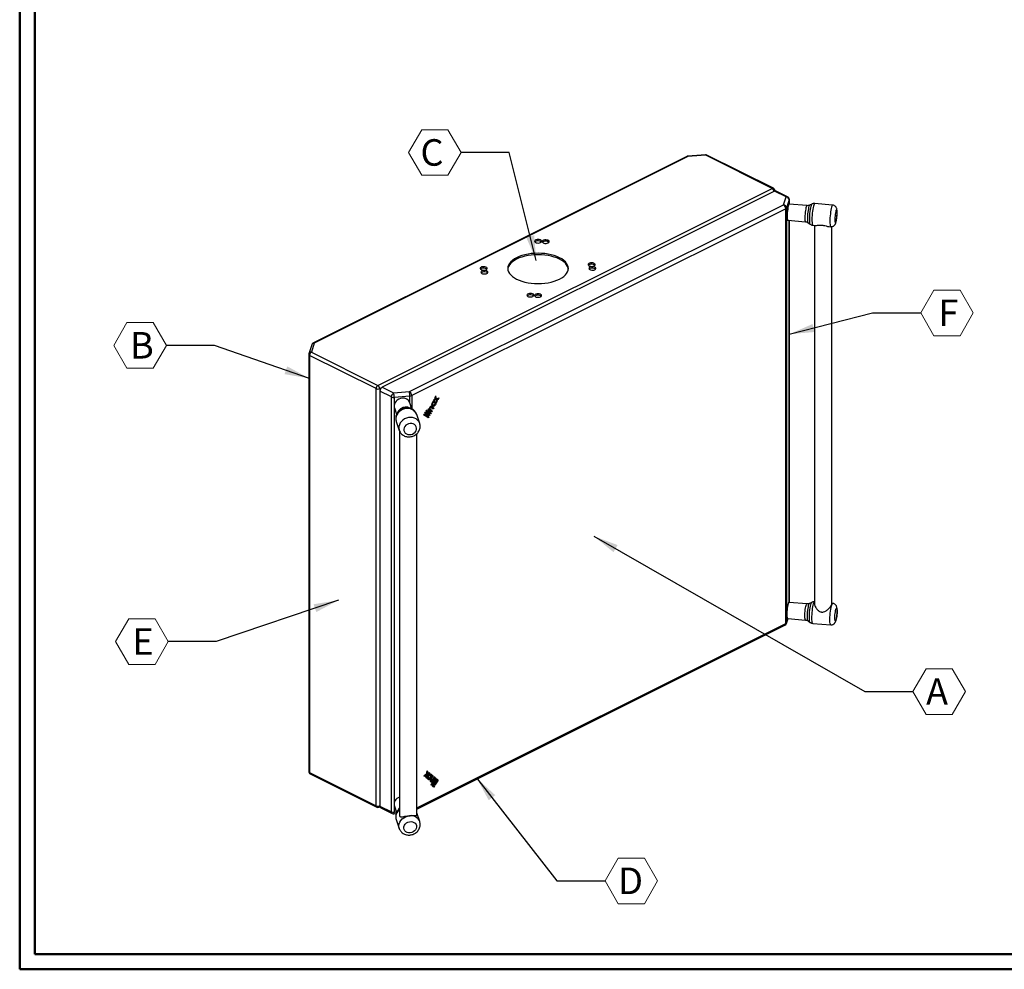
# Model space of a CAD drawing. Units: millimetres. Extents: x 1 to 2941, y 2 to 2081.
# Drawn here: x 1 to 910, y 2 to 879 of the extents above; entities that cross this region are included whole.
import ezdxf

# ---------------------------------------------------------------- set-up
doc = ezdxf.new("R2010")
doc.units = ezdxf.units.MM
doc.header["$LTSCALE"] = 7
doc.layers.add('SVIL', color=7, linetype='Continuous', lineweight=25)
doc.styles.add('SLDTEXTSTYLE0', font='TXT', dxfattribs={"width": 0.75})
doc.dimstyles.new('SLDDIMSTYLE2', dxfattribs={"dimtxt": 0.18, "dimasz": 23.114, "dimexe": 0, "dimexo": 0.0625, "dimgap": 0, "dimtad": 0, "dimtih": 1, "dimtoh": 1, "dimdec": 0, "dimrnd": 1e-09, "dimzin": 0, "dimdsep": 46, "dimtxsty": 'Standard', "dimsah": 1, "dimcen": 0.09, "dimadec": 0, "dimazin": 0, "dimtfac": 23.114, "dimtdec": 0, "dimtofl": 0, "dimtmove": 0, "dimatfit": 3, "dimfxl": 1, "dimfrac": 2, "dimtolj": 1, "dimtzin": 0, "dimarcsym": 0})

# ---------------------------------------------------------------- blocks, each defined once
blk = doc.blocks.new('SW_NOTE_0_6')
at = {"color": 0, "linetype": 'Continuous', "lineweight": 0}
for p, q in [((0, 0), (12.14, 21.03)), ((12.14, 21.03), (36.42, 21.03)), ((36.42, 21.03), (48.56, 0)), ((12.14, -21.03), (0, 0)), ((48.56, 0), (36.42, -21.03)), ((36.42, -21.03), (12.14, -21.03))]:
    blk.add_line(p, q, dxfattribs=at)
at = {"color": 0, "linetype": 'Continuous', "lineweight": 0, "insert": (16.37, 12.33), "char_height": 24.5, "attachment_point": 1, "style": 'SLDTEXTSTYLE0'}
blk.add_mtext('F', dxfattribs=at)
blk = doc.blocks.new('SW_NOTE_0_7')
at = {"color": 0, "linetype": 'Continuous', "lineweight": 0}
for p, q in [((0, 0), (12.14, 21.03)), ((12.14, 21.03), (36.42, 21.03)), ((36.42, 21.03), (48.56, 0)), ((12.14, -21.03), (0, 0)), ((48.56, 0), (36.42, -21.03)), ((36.42, -21.03), (12.14, -21.03))]:
    blk.add_line(p, q, dxfattribs=at)
at = {"color": 0, "linetype": 'Continuous', "lineweight": 0, "insert": (12.2, 12.33), "char_height": 24.5, "attachment_point": 1, "style": 'SLDTEXTSTYLE0'}
blk.add_mtext('A', dxfattribs=at)
blk = doc.blocks.new('SW_NOTE_0_8')
at = {"color": 0, "linetype": 'Continuous', "lineweight": 0}
for p, q in [((0, 0), (12.14, 21.03)), ((12.14, 21.03), (36.42, 21.03)), ((36.42, 21.03), (48.56, 0)), ((12.14, -21.03), (0, 0)), ((48.56, 0), (36.42, -21.03)), ((36.42, -21.03), (12.14, -21.03))]:
    blk.add_line(p, q, dxfattribs=at)
at = {"color": 0, "linetype": 'Continuous', "lineweight": 0, "insert": (12.13, 12.33), "char_height": 24.5, "attachment_point": 1, "style": 'SLDTEXTSTYLE0'}
blk.add_mtext('D', dxfattribs=at)
blk = doc.blocks.new('SW_NOTE_0_9')
at = {"color": 0, "linetype": 'Continuous', "lineweight": 0}
for p, q in [((-48.56, 0), (-36.42, 21.03)), ((-36.42, 21.03), (-12.14, 21.03)), ((-12.14, 21.03), (0, 0)), ((-36.42, -21.03), (-48.56, 0)), ((0, 0), (-12.14, -21.03)), ((-12.14, -21.03), (-36.42, -21.03))]:
    blk.add_line(p, q, dxfattribs=at)
at = {"color": 0, "linetype": 'Continuous', "lineweight": 0, "insert": (-33.04, 12.33), "char_height": 24.5, "attachment_point": 1, "style": 'SLDTEXTSTYLE0'}
blk.add_mtext('E', dxfattribs=at)
blk = doc.blocks.new('SW_NOTE_0_10')
at = {"color": 0, "linetype": 'Continuous', "lineweight": 0}
for p, q in [((-48.56, 0), (-36.42, 21.03)), ((-36.42, 21.03), (-12.14, 21.03)), ((-12.14, 21.03), (0, 0)), ((-36.42, -21.03), (-48.56, 0)), ((0, 0), (-12.14, -21.03)), ((-12.14, -21.03), (-36.42, -21.03))]:
    blk.add_line(p, q, dxfattribs=at)
at = {"color": 0, "linetype": 'Continuous', "lineweight": 0, "insert": (-33.66, 12.33), "char_height": 24.5, "attachment_point": 1, "style": 'SLDTEXTSTYLE0'}
blk.add_mtext('B', dxfattribs=at)
blk = doc.blocks.new('SW_NOTE_0_11')
at = {"color": 0, "linetype": 'Continuous', "lineweight": 0}
for p, q in [((-48.56, 0), (-36.42, 21.03)), ((-36.42, 21.03), (-12.14, 21.03)), ((-12.14, 21.03), (0, 0)), ((-36.42, -21.03), (-48.56, 0)), ((0, 0), (-12.14, -21.03)), ((-12.14, -21.03), (-36.42, -21.03))]:
    blk.add_line(p, q, dxfattribs=at)
at = {"color": 0, "linetype": 'Continuous', "lineweight": 0, "insert": (-37.55, 12.33), "char_height": 24.5, "attachment_point": 1, "style": 'SLDTEXTSTYLE0'}
blk.add_mtext('C', dxfattribs=at)

msp = doc.modelspace()

# ---------------------------------------------------------------- linework, layer by layer
at = {"color": 7, "linetype": 'Continuous', "lineweight": 50}
for p, q in [((0.552, 1.503), (0.552, 2080.503)), ((14.552, 15.503), (14.552, 2066.503)), ((14.552, 15.503), (2926.552, 15.503)), ((0.552, 1.503), (2940.552, 1.503))]:
    msp.add_line(p, q, dxfattribs=at)
at = {"layer": 'SVIL', "color": 7}
for p, q in [((616.721, 752.809), (271.485, 580.191)), ((617.794, 752.741), (272.559, 580.123)), ((634.084, 754.349), (617.606, 753.055)), ((634.272, 754.035), (617.794, 752.741)), ((695.704, 723.318), (634.272, 754.035)), ((696.778, 723.387), (635.345, 754.103)), ((331.403, 541.168), (695.704, 723.318)), ((697.932, 720.758), (335.398, 539.491)), ((708.503, 715.472), (697.932, 720.758)), ((698.104, 720.836), (698.104, 721.24)), ((709.844, 715.558), (699.273, 720.843)), ((706.024, 708.187), (708.503, 715.472)), ((711.46, 712.623), (708.982, 705.337)), ((711.46, 708.737), (711.46, 712.623)), ((711.503, 708.734), (711.503, 712.874)), ((360.54, 535.445), (706.024, 708.187)), ((708.145, 704.528), (362.661, 531.786)), ((708.145, 321.139), (708.145, 704.528)), ((708.982, 705.337), (708.982, 321.948)), ((727.766, 707.35), (711.35, 708.747)), ((732.221, 708.766), (730.197, 707.794)), ((751.488, 707.842), (734.874, 709.255)), ((710.078, 693.801), (726.494, 692.404)), ((711.46, 340.677), (711.46, 693.683)), ((711.503, 340.673), (711.503, 693.68)), ((728.816, 691.557), (730.647, 690.256)), ((733.179, 689.327), (735.805, 689.103)), ((734.753, 689.193), (734.753, 339.069)), ((748.012, 688.065), (749.793, 687.914)), ((750.753, 339.066), (750.753, 687.976)), ((270.269, 578.764), (267.681, 570.525)), ((272.559, 580.123), (269.97, 571.884)), ((267.57, 569.806), (267.57, 184.251)), ((329.706, 538.241), (268.273, 568.957)), ((268.273, 568.957), (268.273, 183.403)), ((269.97, 571.884), (331.403, 541.168)), ((329.706, 152.686), (329.706, 538.241)), ((334.811, 539.096), (333.1, 538.241)), ((333.1, 538.241), (333.1, 152.686)), ((335.398, 539.491), (345.969, 534.206)), ((343.848, 530.547), (333.277, 535.832)), ((333.277, 535.832), (333.277, 152.443)), ((343.848, 147.157), (343.848, 530.547)), ((345.969, 534.206), (360.54, 535.445)), ((361.043, 531.368), (346.472, 530.129)), ((346.472, 530.129), (346.472, 522.743)), ((361.043, 524.955), (361.043, 531.368)), ((362.661, 531.786), (362.661, 520.199)), ((382.649, 527.267), (383.261, 528.4)), ((382.72, 527.232), (383.332, 528.364)), ((385.132, 528.087), (382.72, 527.232)), ((384.702, 528.911), (383.261, 528.4)), ((383.332, 528.364), (383.261, 528.4)), ((384.773, 528.875), (383.332, 528.364)), ((384.371, 530.455), (384.976, 531.575)), ((384.442, 530.42), (384.371, 530.455)), ((384.702, 528.911), (384.371, 530.455)), ((384.442, 530.42), (385.047, 531.54)), ((384.773, 528.875), (384.442, 530.42)), ((384.773, 528.875), (384.702, 528.911)), ((385.047, 531.54), (384.976, 531.575)), ((385.601, 528.954), (385.047, 531.54)), ((385.073, 528.066), (385.584, 525.478)), ((385.132, 528.087), (385.655, 525.443)), ((385.589, 529.01), (387.91, 529.786)), ((385.601, 528.954), (387.981, 529.751)), ((385.954, 528.155), (387.376, 528.631)), ((385.954, 528.155), (386.266, 526.575)), ((387.376, 528.631), (387.981, 529.751)), ((387.981, 529.751), (387.91, 529.786)), ((346.472, 521.679), (346.472, 154.682)), ((346.741, 520.422), (348.748, 514.523)), ((352.574, 518.896), (352.277, 518.697)), ((357.606, 520.51), (357.249, 520.487)), ((362.931, 519.406), (360.941, 525.253)), ((377.996, 518.651), (378.495, 519.575)), ((378.067, 518.616), (377.996, 518.651)), ((380.931, 516.862), (377.996, 518.651)), ((378.067, 518.616), (378.566, 519.539)), ((381.002, 516.827), (378.067, 518.616)), ((378.566, 519.539), (378.495, 519.575)), ((378.713, 519.449), (378.566, 519.539)), ((381.5, 517.75), (379.666, 518.868)), ((380.598, 520.746), (382.426, 519.631)), ((380.663, 520.714), (380.603, 520.744)), ((380.663, 520.714), (382.497, 519.596)), ((381.103, 521.669), (381.032, 521.704)), ((381.161, 521.637), (382.995, 520.519)), ((381.684, 522.128), (381.614, 522.164)), ((381.614, 522.164), (381.959, 521.953)), ((381.684, 522.128), (382.03, 521.917)), ((382.03, 521.917), (381.959, 521.953)), ((382.028, 521.915), (381.959, 521.953)), ((382.028, 521.915), (382.098, 521.88)), ((382.183, 523.051), (382.529, 522.84)), ((382.497, 519.596), (382.426, 519.631)), ((382.995, 520.519), (382.497, 519.596)), ((382.72, 527.232), (382.649, 527.267)), ((383.531, 525.548), (383.461, 525.583)), ((383.461, 525.583), (383.806, 525.373)), ((383.531, 525.548), (383.877, 525.337)), ((383.877, 525.337), (383.806, 525.373)), ((383.962, 526.509), (383.891, 526.544)), ((384.03, 526.471), (384.376, 526.26)), ((385.655, 525.443), (385.584, 525.478)), ((385.655, 525.443), (386.266, 526.575)), ((370.101, 506.096), (367.274, 514.402)), ((373.907, 513.782), (374.406, 514.705)), ((373.978, 513.747), (373.907, 513.782)), ((374.477, 513.435), (373.907, 513.782)), ((373.978, 513.747), (374.477, 514.67)), ((374.547, 513.4), (373.978, 513.747)), ((374.477, 514.67), (374.406, 514.705)), ((375.046, 514.323), (374.477, 514.67)), ((374.547, 513.4), (374.477, 513.435)), ((375.046, 514.323), (374.547, 513.4)), ((374.912, 515.624), (375.41, 516.547)), ((374.983, 515.589), (374.912, 515.624)), ((378.937, 513.17), (374.912, 515.624)), ((374.983, 515.589), (375.481, 516.512)), ((379.007, 513.134), (374.983, 515.589)), ((375.005, 513.113), (375.504, 514.036)), ((375.076, 513.077), (375.005, 513.113)), ((377.94, 511.324), (375.005, 513.113)), ((375.076, 513.077), (375.575, 514.001)), ((378.01, 511.288), (375.076, 513.077)), ((375.481, 516.512), (375.41, 516.547)), ((379.506, 514.058), (375.481, 516.512)), ((375.575, 514.001), (375.504, 514.036)), ((378.509, 512.211), (375.575, 514.001)), ((375.901, 517.475), (376.4, 518.398)), ((375.972, 517.439), (375.901, 517.475)), ((376.471, 517.128), (375.901, 517.475)), ((375.972, 517.439), (376.471, 518.362)), ((376.541, 517.092), (375.972, 517.439)), ((376.471, 518.362), (376.4, 518.398)), ((377.04, 518.015), (376.471, 518.362)), ((376.541, 517.092), (376.471, 517.128)), ((377.04, 518.015), (376.541, 517.092)), ((376.999, 516.805), (377.498, 517.728)), ((377.07, 516.77), (376.999, 516.805)), ((379.934, 515.016), (376.999, 516.805)), ((377.07, 516.77), (377.569, 517.693)), ((380.005, 514.981), (377.07, 516.77)), ((377.569, 517.693), (377.498, 517.728)), ((380.503, 515.904), (377.569, 517.693)), ((378.01, 511.288), (377.94, 511.324)), ((378.509, 512.211), (378.01, 511.288)), ((379.007, 513.134), (378.937, 513.17)), ((379.506, 514.058), (379.007, 513.134)), ((380.005, 514.981), (379.934, 515.016)), ((380.503, 515.904), (380.005, 514.981)), ((381.002, 516.827), (380.931, 516.862)), ((381.5, 517.75), (381.002, 516.827)), ((348.34, 507.96), (351.167, 499.653)), ((351.292, 499.414), (351.292, 144.13)), ((367.292, 144.128), (367.292, 496.434)), ((727.766, 339.29), (711.35, 340.686)), ((732.221, 340.706), (730.197, 339.733)), ((750.64, 338.477), (750.749, 339.066)), ((751.488, 339.781), (750.753, 339.843)), ((367.292, 150.712), (708.145, 321.139)), ((367.292, 149.479), (707.366, 319.516)), ((708.864, 321.233), (710.389, 325.714)), ((708.982, 321.948), (710.266, 325.724)), ((710.078, 325.74), (726.494, 324.344)), ((728.816, 323.496), (730.647, 322.195)), ((733.179, 321.266), (749.793, 319.853)), ((268.273, 183.403), (329.706, 152.686)), ((268.897, 182.104), (330.33, 151.388)), ((376.473, 181.776), (377.027, 184.916)), ((376.543, 181.741), (377.097, 184.88)), ((377.012, 181.342), (379.424, 182.899)), ((377.097, 184.88), (377.027, 184.916)), ((377.702, 184.365), (377.097, 184.88)), ((377.371, 182.49), (377.702, 184.365)), ((377.371, 182.49), (378.812, 183.42)), ((377.387, 182.581), (378.741, 183.455)), ((378.812, 183.42), (378.741, 183.455)), ((379.424, 182.899), (378.812, 183.42)), ((380.391, 182.039), (380.321, 182.074)), ((376.473, 181.776), (374.092, 180.192)), ((374.163, 180.157), (374.092, 180.192)), ((374.697, 179.677), (374.092, 180.192)), ((376.543, 181.741), (374.163, 180.157)), ((374.768, 179.642), (374.163, 180.157)), ((374.768, 179.642), (374.697, 179.677)), ((376.19, 180.588), (374.768, 179.642)), ((376.104, 180.531), (375.807, 178.732)), ((375.878, 178.696), (375.807, 178.732)), ((376.419, 178.211), (375.807, 178.732)), ((376.19, 180.588), (375.878, 178.696)), ((376.489, 178.175), (375.878, 178.696)), ((376.489, 178.175), (376.419, 178.211)), ((376.543, 181.741), (376.473, 181.776)), ((377.012, 181.342), (376.489, 178.175)), ((377.698, 180.307), (378.043, 180.864)), ((377.768, 180.272), (377.698, 180.307)), ((377.766, 177.099), (377.836, 177.064)), ((377.768, 180.272), (378.114, 180.828)), ((378.114, 180.828), (378.043, 180.864)), ((378.267, 179.847), (378.613, 180.404)), ((379.545, 178.734), (379.89, 179.291)), ((379.615, 178.699), (379.545, 178.734)), ((379.615, 178.699), (379.961, 179.255)), ((379.961, 179.255), (379.89, 179.291)), ((380.114, 178.274), (380.46, 178.831)), ((380.178, 177.717), (382.012, 180.669)), ((380.249, 177.681), (380.178, 177.717)), ((380.236, 174.99), (380.307, 174.954)), ((380.249, 177.681), (382.083, 180.634)), ((381.041, 172.972), (380.472, 172.056)), ((381.112, 172.937), (380.543, 172.02)), ((380.695, 174.868), (380.573, 174.672)), ((380.644, 174.637), (380.573, 174.672)), ((381.072, 174.248), (380.573, 174.672)), ((380.791, 174.874), (380.644, 174.637)), ((381.142, 174.212), (380.644, 174.637)), ((380.747, 177.257), (382.582, 180.209)), ((381.112, 172.937), (381.041, 172.972)), ((381.142, 174.212), (381.072, 174.248)), ((381.112, 172.937), (381.611, 172.512)), ((384.077, 178.936), (381.142, 174.212)), ((385.502, 177.698), (381.477, 171.219)), ((385.572, 177.662), (381.547, 171.183)), ((384.505, 178.547), (381.57, 173.823)), ((381.641, 173.788), (381.57, 173.823)), ((382.069, 173.399), (381.57, 173.823)), ((384.575, 178.511), (381.641, 173.788)), ((382.139, 173.363), (381.641, 173.788)), ((383.507, 179.396), (381.673, 176.443)), ((381.744, 176.408), (381.673, 176.443)), ((383.578, 179.361), (381.744, 176.408)), ((382.083, 180.634), (382.012, 180.669)), ((386.071, 177.238), (382.046, 170.759)), ((382.139, 173.363), (382.069, 173.399)), ((382.083, 180.634), (382.582, 180.209)), ((385.074, 178.087), (382.139, 173.363)), ((383.578, 179.361), (383.507, 179.396)), ((386.499, 176.848), (383.564, 172.125)), ((383.578, 179.361), (384.077, 178.936)), ((386.569, 176.813), (383.635, 172.089)), ((387.068, 176.388), (384.133, 171.665)), ((384.575, 178.511), (384.505, 178.547)), ((384.575, 178.511), (385.074, 178.087)), ((385.572, 177.662), (385.502, 177.698)), ((385.572, 177.662), (386.071, 177.238)), ((386.569, 176.813), (386.499, 176.848)), ((386.569, 176.813), (387.068, 176.388)), ((380.543, 172.02), (380.472, 172.056)), ((380.971, 171.631), (380.472, 172.056)), ((381.041, 171.596), (380.543, 172.02)), ((381.041, 171.596), (380.971, 171.631)), ((381.611, 172.512), (381.041, 171.596)), ((381.547, 171.183), (381.477, 171.219)), ((381.975, 170.794), (381.477, 171.219)), ((382.046, 170.759), (381.547, 171.183)), ((382.046, 170.759), (381.975, 170.794)), ((383.036, 171.274), (382.466, 170.357)), ((382.537, 170.322), (382.466, 170.357)), ((382.965, 169.933), (382.466, 170.357)), ((383.106, 171.238), (382.537, 170.322)), ((383.036, 169.897), (382.537, 170.322)), ((383.036, 169.897), (382.965, 169.933)), ((383.106, 171.238), (383.036, 171.274)), ((383.605, 170.814), (383.036, 169.897)), ((383.106, 171.238), (383.605, 170.814)), ((383.635, 172.089), (383.564, 172.125)), ((384.063, 171.7), (383.564, 172.125)), ((384.133, 171.665), (383.635, 172.089)), ((384.133, 171.665), (384.063, 171.7)), ((332.476, 151.388), (333.345, 151.823)), ((333.1, 152.686), (333.277, 152.775)), ((333.277, 152.443), (343.848, 147.157)), ((334.056, 150.82), (344.628, 145.535)), ((346.472, 153.618), (346.472, 146.739)), ((346.472, 146.739), (348.592, 146.92)), ((346.741, 152.361), (348.735, 146.502)), ((370.101, 138.035), (367.292, 146.29)), ((346.223, 145.229), (348.342, 145.409)), ((348.34, 139.899), (351.167, 131.593)), ((351.167, 131.593), (351.113, 131.756))]:
    msp.add_line(p, q, dxfattribs=at)
at = {"layer": 'SVIL', "color": 7, "flags": 128}
for points in [[(617.606, 753.055), (617.652, 753.036), (617.722, 752.932), (617.794, 752.741)], [(634.272, 754.035), (634.199, 754.226), (634.129, 754.33), (634.084, 754.349)], [(711.46, 712.623), (711.499, 712.8), (711.503, 712.874)], [(710.221, 707.378), (709.96, 706.458), (709.712, 705.28), (709.489, 703.904), (709.303, 702.398), (709.163, 700.837), (709.076, 699.301), (709.047, 697.865), (709.076, 696.603), (709.163, 695.577), (709.303, 694.838), (709.432, 694.508)], [(710.714, 707.769), (710.443, 706.822), (710.186, 705.616), (709.953, 704.207), (709.755, 702.661), (709.602, 701.05), (709.502, 699.449), (709.458, 697.934), (709.473, 696.575), (709.545, 695.435), (709.673, 694.569), (709.849, 694.016), (710.065, 693.802), (710.078, 693.801)], [(711.35, 708.747), (711.242, 708.721), (710.984, 708.412), (710.714, 707.769)], [(727.13, 706.373), (726.86, 705.426), (726.602, 704.22), (726.369, 702.811), (726.171, 701.265), (726.019, 699.654), (725.918, 698.053), (725.874, 696.538), (725.889, 695.178), (725.962, 694.039), (726.089, 693.173), (726.265, 692.62), (726.482, 692.406), (726.494, 692.404)], [(727.767, 707.35), (727.658, 707.325), (727.401, 707.015), (727.13, 706.373)], [(729.608, 706.749), (729.322, 705.756), (729.05, 704.497), (728.801, 703.027), (728.588, 701.41), (728.42, 699.717), (728.303, 698.022), (728.244, 696.398), (728.244, 694.918), (728.303, 693.645), (728.42, 692.635), (728.588, 691.932), (728.801, 691.568), (728.816, 691.557)], [(731.549, 707.575), (731.244, 706.523), (730.951, 705.202), (730.681, 703.661), (730.444, 701.961), (730.249, 700.166), (730.105, 698.346), (730.016, 696.57), (729.986, 694.906), (730.016, 693.419), (730.105, 692.166), (730.249, 691.195), (730.444, 690.543), (730.641, 690.26)], [(734.027, 707.951), (733.709, 706.862), (733.403, 705.499), (733.12, 703.911), (732.869, 702.157), (732.661, 700.299), (732.501, 698.405), (732.397, 696.542), (732.351, 694.779), (732.367, 693.179), (732.442, 691.8), (732.574, 690.692), (732.759, 689.894), (732.99, 689.436), (733.179, 689.327)], [(751.488, 707.842), (751.409, 707.834), (751.113, 707.576), (750.8, 706.967), (750.481, 706.03), (750.168, 704.798), (749.872, 703.316), (749.603, 701.638), (749.373, 699.824), (749.188, 697.939), (749.055, 696.052), (748.98, 694.231), (748.965, 692.542), (749.01, 691.046), (749.115, 689.796), (749.274, 688.839), (749.483, 688.208), (749.733, 687.927), (749.792, 687.914)], [(754.584, 702.738), (754.333, 701.84), (754.099, 700.671), (753.895, 699.305), (753.734, 697.829), (753.626, 696.335), (753.579, 694.917), (753.595, 693.663), (753.673, 692.654), (753.808, 691.951), (753.992, 691.6), (754.213, 691.622), (754.457, 692.016), (754.71, 692.758), (754.954, 693.8), (755.175, 695.077), (755.359, 696.509), (755.494, 698.006), (755.572, 699.474), (755.588, 700.82), (755.541, 701.961), (755.433, 702.823), (755.272, 703.355), (755.068, 703.52), (754.834, 703.311), (754.584, 702.738)], [(481.663, 673.291), (482.285, 673.726), (482.59, 674.239), (482.546, 674.773), (482.157, 675.271), (481.466, 675.68), (480.546, 675.953), (479.499, 676.063), (478.438, 675.997), (477.477, 675.762), (476.72, 675.384), (476.25, 674.903), (476.118, 674.372), (476.337, 673.849), (476.885, 673.389), (477.701, 673.044), (478.698, 672.849), (479.767, 672.827), (480.792, 672.98), (481.663, 673.291)], [(477.067, 674.29), (476.445, 673.854), (476.386, 673.79)], [(488.734, 672.937), (489.356, 673.372), (489.661, 673.885), (489.617, 674.42), (489.228, 674.918), (488.537, 675.326), (487.618, 675.6), (486.57, 675.71), (485.509, 675.644), (484.548, 675.409), (483.791, 675.03), (483.321, 674.55), (483.189, 674.019), (483.408, 673.495), (483.956, 673.036), (484.772, 672.69), (485.769, 672.496), (486.838, 672.474), (487.863, 672.626), (488.734, 672.937)], [(484.138, 673.936), (483.516, 673.501), (483.457, 673.437)], [(499.164, 639.438), (501.256, 640.609), (503.073, 641.889), (504.592, 643.263), (505.794, 644.713), (506.663, 646.222), (507.189, 647.77), (507.365, 649.337), (507.189, 650.905), (506.663, 652.453), (505.794, 653.961), (504.592, 655.412), (503.073, 656.786), (501.256, 658.066), (499.164, 659.237), (496.823, 660.283), (494.262, 661.192), (491.514, 661.951), (488.613, 662.552), (485.596, 662.986), (482.5, 663.249), (479.365, 663.337), (476.23, 663.249), (473.134, 662.986), (470.117, 662.552), (467.216, 661.951), (464.468, 661.192), (461.907, 660.283), (459.566, 659.237), (457.474, 658.066), (455.657, 656.786), (454.138, 655.412), (452.936, 653.961), (452.067, 652.453), (451.541, 650.905), (451.365, 649.337), (451.541, 647.77), (452.067, 646.222), (452.936, 644.713), (454.138, 643.263), (455.657, 641.889), (457.474, 640.609), (459.566, 639.438), (461.907, 638.392), (464.468, 637.483), (467.216, 636.724), (470.117, 636.123), (473.134, 635.688), (476.23, 635.425), (479.365, 635.337), (482.5, 635.425), (485.596, 635.688), (488.613, 636.123), (491.514, 636.724), (494.262, 637.483), (496.823, 638.392), (499.164, 639.438)], [(459.566, 657.938), (457.474, 656.767), (455.657, 655.487), (454.138, 654.113), (452.936, 652.662), (452.067, 651.154), (451.541, 649.606), (451.395, 648.688)], [(507.335, 648.688), (507.189, 649.606), (506.663, 651.154), (505.794, 652.662), (504.592, 654.113), (503.073, 655.487), (501.256, 656.767), (499.164, 657.938), (496.823, 658.984), (494.262, 659.892), (491.514, 660.652), (488.613, 661.253), (485.596, 661.687), (482.5, 661.95), (479.365, 662.038), (476.23, 661.95), (473.134, 661.687), (470.117, 661.253), (467.216, 660.652), (464.468, 659.892), (461.907, 658.984), (459.566, 657.938)], [(431.459, 648.188), (432.08, 648.624), (432.386, 649.136), (432.341, 649.671), (431.952, 650.169), (431.261, 650.577), (430.342, 650.851), (429.295, 650.961), (428.233, 650.895), (427.272, 650.66), (426.515, 650.282), (426.046, 649.801), (425.913, 649.27), (426.133, 648.747), (426.68, 648.287), (427.497, 647.941), (428.494, 647.747), (429.562, 647.725), (430.588, 647.877), (431.459, 648.188)], [(426.862, 649.187), (426.241, 648.752), (426.181, 648.688)], [(432.166, 644.653), (432.787, 645.088), (433.093, 645.601), (433.048, 646.135), (432.659, 646.634), (431.968, 647.042), (431.049, 647.316), (430.002, 647.425), (428.94, 647.359), (427.979, 647.124), (427.223, 646.746), (426.753, 646.265), (426.62, 645.735), (426.84, 645.211), (427.388, 644.752), (428.204, 644.406), (429.201, 644.211), (430.27, 644.189), (431.295, 644.342), (432.166, 644.653)], [(531.161, 651.724), (531.782, 652.159), (532.088, 652.672), (532.043, 653.206), (531.654, 653.705), (530.963, 654.113), (530.044, 654.387), (528.997, 654.497), (527.935, 654.43), (526.974, 654.195), (526.218, 653.817), (525.748, 653.337), (525.615, 652.806), (525.835, 652.282), (526.382, 651.823), (527.199, 651.477), (528.196, 651.282), (529.265, 651.26), (530.29, 651.413), (531.161, 651.724)], [(526.564, 652.723), (525.943, 652.288), (525.883, 652.223)], [(531.868, 648.188), (532.489, 648.624), (532.795, 649.136), (532.75, 649.671), (532.362, 650.169), (531.67, 650.577), (530.751, 650.851), (529.704, 650.961), (528.642, 650.895), (527.681, 650.66), (526.925, 650.282), (526.455, 649.801), (526.322, 649.27), (526.542, 648.747), (527.09, 648.287), (527.906, 647.941), (528.903, 647.747), (529.972, 647.725), (530.997, 647.877), (531.868, 648.188)], [(527.272, 649.187), (526.65, 648.752), (526.591, 648.688)], [(427.569, 645.652), (426.948, 645.216), (426.888, 645.152)], [(474.592, 623.44), (475.214, 623.875), (475.519, 624.388), (475.475, 624.922), (475.086, 625.42), (474.394, 625.829), (473.475, 626.102), (472.428, 626.212), (471.367, 626.146), (470.405, 625.911), (469.649, 625.533), (469.179, 625.052), (469.047, 624.521), (469.266, 623.998), (469.814, 623.538), (470.63, 623.193), (471.627, 622.998), (472.696, 622.976), (473.721, 623.129), (474.592, 623.44)], [(469.996, 624.439), (469.374, 624.003), (469.315, 623.939)], [(481.663, 623.086), (482.285, 623.521), (482.59, 624.034), (482.546, 624.569), (482.157, 625.067), (481.466, 625.475), (480.546, 625.749), (479.499, 625.859), (478.438, 625.793), (477.477, 625.558), (476.72, 625.179), (476.25, 624.699), (476.118, 624.168), (476.337, 623.644), (476.885, 623.185), (477.701, 622.839), (478.698, 622.645), (479.767, 622.623), (480.792, 622.775), (481.663, 623.086)], [(477.067, 624.085), (476.445, 623.65), (476.386, 623.586)], [(353.841, 529.333), (352.252, 529.046), (350.737, 528.468), (349.367, 527.628), (348.206, 526.563), (347.309, 525.324), (346.717, 523.969), (346.458, 522.561), (346.545, 521.166), (346.741, 520.422)], [(357.807, 519.841), (355.942, 519.526), (354.143, 518.909), (352.477, 518.013), (351.004, 516.87), (349.777, 515.522), (348.84, 514.016), (348.227, 512.408), (347.96, 510.756), (348.049, 509.119), (348.34, 507.96)], [(381.032, 521.704), (380.772, 521.783), (380.407, 521.761), (380.021, 521.606), (379.639, 521.33), (379.289, 520.952), (378.993, 520.498), (378.773, 519.997), (378.642, 519.485)], [(381.161, 521.637), (380.842, 521.748), (380.477, 521.725), (380.091, 521.571), (379.71, 521.295), (379.36, 520.917), (379.064, 520.462), (378.844, 519.962), (378.713, 519.449)], [(380.663, 520.714), (380.414, 520.772), (380.128, 520.681), (379.847, 520.454), (379.614, 520.127), (379.465, 519.748), (379.423, 519.376), (379.493, 519.067), (379.666, 518.868)], [(383.891, 526.544), (383.375, 526.643), (382.7, 526.429), (382.039, 525.895), (381.492, 525.124), (381.142, 524.233), (381.042, 523.358), (381.208, 522.631), (381.614, 522.164)], [(384.03, 526.471), (383.445, 526.608), (382.771, 526.393), (382.11, 525.86), (381.563, 525.089), (381.212, 524.198), (381.113, 523.322), (381.278, 522.595), (381.684, 522.128)], [(383.531, 525.548), (383.195, 525.627), (382.808, 525.503), (382.428, 525.197), (382.113, 524.753), (381.912, 524.241), (381.854, 523.738), (381.949, 523.32), (382.183, 523.051)], [(384.376, 526.26), (384.782, 525.793), (384.947, 525.066), (384.847, 524.191), (384.497, 523.3), (383.95, 522.529), (383.289, 521.995), (382.615, 521.781), (382.03, 521.917)], [(383.877, 525.337), (384.11, 525.069), (384.206, 524.651), (384.148, 524.147), (383.947, 523.635), (383.632, 523.192), (383.252, 522.885), (382.865, 522.762), (382.529, 522.84)], [(383.806, 525.373), (384.04, 525.104), (384.135, 524.686), (384.078, 524.183), (383.876, 523.671), (383.562, 523.227), (383.182, 522.921), (382.794, 522.797), (382.533, 522.838)], [(370.09, 506.126), (369.95, 506.499), (369.171, 507.931), (368.084, 509.179), (366.728, 510.2), (365.151, 510.956), (363.411, 511.42), (361.571, 511.575), (359.697, 511.416), (357.856, 510.948), (356.116, 510.188), (354.54, 509.163), (353.183, 507.912), (352.096, 506.478), (351.318, 504.914), (350.876, 503.277), (350.786, 501.625), (351.053, 500.018), (351.138, 499.74)], [(361.305, 506.099), (359.834, 505.811), (358.455, 505.214), (357.255, 504.346), (356.31, 503.262), (355.679, 502.03), (355.401, 500.727), (355.494, 499.435), (355.952, 498.235), (356.747, 497.203), (357.828, 496.403), (359.127, 495.886), (360.563, 495.685), (362.046, 495.811), (363.482, 496.257), (364.781, 496.995), (365.862, 497.978), (366.657, 499.146), (367.115, 500.423), (367.208, 501.731), (366.93, 502.987), (366.299, 504.112), (365.354, 505.035), (364.154, 505.699), (362.776, 506.061), (361.305, 506.099)], [(710.078, 325.74), (709.953, 325.805), (709.755, 326.19), (709.602, 326.904), (709.502, 327.913), (709.458, 329.17), (709.473, 330.616), (709.545, 332.183), (709.673, 333.798), (709.849, 335.386), (710.065, 336.873), (710.312, 338.188), (710.578, 339.27), (710.85, 340.07), (711.115, 340.549), (711.35, 340.686)], [(726.495, 324.344), (726.369, 324.409), (726.171, 324.794), (726.019, 325.508), (725.918, 326.517), (725.874, 327.773), (725.889, 329.219), (725.962, 330.786), (726.089, 332.402), (726.265, 333.99), (726.482, 335.476), (726.728, 336.791), (726.994, 337.874), (727.266, 338.673), (727.532, 339.152), (727.765, 339.29)], [(728.816, 323.496), (728.801, 323.507), (728.588, 323.872), (728.42, 324.574), (728.303, 325.584), (728.244, 326.857), (728.244, 328.337), (728.303, 329.961), (728.42, 331.656), (728.588, 333.349), (728.801, 334.966), (729.05, 336.436), (729.322, 337.695), (729.608, 338.688), (729.893, 339.371), (730.165, 339.715), (730.197, 339.733)], [(730.641, 322.199), (730.444, 322.483), (730.249, 323.134), (730.105, 324.106), (730.016, 325.359), (729.986, 326.845), (730.016, 328.509), (730.105, 330.285), (730.249, 332.105), (730.444, 333.9), (730.681, 335.601), (730.951, 337.141), (731.244, 338.463), (731.549, 339.514), (731.854, 340.256), (732.148, 340.658), (732.217, 340.703)], [(733.179, 321.266), (733.12, 321.28), (732.869, 321.561), (732.661, 322.191), (732.501, 323.149), (732.397, 324.398), (732.351, 325.894), (732.367, 327.583), (732.442, 329.404), (732.574, 331.291), (732.759, 333.176), (732.99, 334.99), (733.258, 336.669), (733.554, 338.151), (733.867, 339.382), (734.186, 340.32), (734.499, 340.928), (734.753, 341.171)], [(749.792, 319.853), (749.603, 319.962), (749.373, 320.42), (749.188, 321.218), (749.055, 322.326), (748.98, 323.705), (748.965, 325.305), (749.01, 327.068), (749.115, 328.931), (749.274, 330.825), (749.483, 332.683), (749.733, 334.437), (750.017, 336.025), (750.323, 337.388), (750.64, 338.477)], [(754.584, 324.285), (754.333, 323.713), (754.099, 323.503), (753.895, 323.669), (753.734, 324.2), (753.626, 325.063), (753.579, 326.203), (753.595, 327.55), (753.673, 329.018), (753.808, 330.515), (753.992, 331.947), (754.213, 333.224), (754.457, 334.266), (754.71, 335.007), (754.954, 335.401), (755.175, 335.424), (755.359, 335.072), (755.494, 334.37), (755.572, 333.36), (755.588, 332.107), (755.541, 330.688), (755.433, 329.194), (755.272, 327.718), (755.068, 326.353), (754.834, 325.184), (754.584, 324.285)], [(708.864, 321.233), (708.925, 321.446), (708.982, 321.948)], [(378.043, 180.864), (378.628, 181.585), (379.302, 182.045), (379.963, 182.172), (380.321, 182.074)], [(378.114, 180.828), (378.699, 181.55), (379.373, 182.009), (380.034, 182.137), (380.581, 181.913), (380.931, 181.372), (381.031, 180.597), (380.866, 179.704), (380.46, 178.831)], [(377.698, 180.307), (377.292, 179.434), (377.126, 178.541), (377.226, 177.766), (377.576, 177.225), (377.766, 177.099)], [(377.768, 180.272), (377.362, 179.398), (377.197, 178.506), (377.296, 177.73), (377.647, 177.19), (378.194, 176.966), (378.855, 177.094), (379.529, 177.553), (380.114, 178.274)], [(378.267, 179.847), (378.033, 179.345), (377.938, 178.832), (377.996, 178.386), (378.197, 178.075), (378.512, 177.947), (378.892, 178.02), (379.279, 178.284), (379.615, 178.699)], [(378.271, 178.022), (378.441, 177.982), (378.821, 178.055), (379.208, 178.319), (379.545, 178.734)], [(378.613, 180.404), (378.949, 180.819), (379.336, 181.083), (379.716, 181.156), (380.031, 181.027), (380.232, 180.717), (380.29, 180.271), (380.194, 179.758), (379.961, 179.255)], [(380.178, 177.717), (379.927, 177.229), (379.762, 176.718), (379.692, 176.216), (379.724, 175.759), (379.854, 175.377), (380.075, 175.097), (380.236, 174.99)], [(380.249, 177.681), (379.998, 177.194), (379.832, 176.682), (379.763, 176.181), (379.794, 175.723), (379.925, 175.342), (380.145, 175.061), (380.441, 174.902), (380.791, 174.874)], [(379.886, 181.116), (379.96, 181.063), (380.162, 180.752), (380.219, 180.306), (380.124, 179.793), (379.89, 179.291)], [(380.747, 177.257), (380.575, 176.886), (380.504, 176.506), (380.547, 176.177), (380.696, 175.947), (380.928, 175.852), (381.209, 175.906), (381.496, 176.101), (381.744, 176.408)], [(380.742, 175.913), (380.858, 175.887), (381.138, 175.942), (381.425, 176.137), (381.673, 176.443)], [(351.113, 131.756), (350.876, 132.751), (350.786, 134.388), (351.053, 136.04), (351.666, 137.648), (352.603, 139.154), (353.831, 140.503), (355.304, 141.646), (356.97, 142.542), (358.768, 143.159), (360.634, 143.474)], [(361.305, 127.646), (359.834, 127.684), (358.455, 128.046), (357.255, 128.71), (356.31, 129.633), (355.679, 130.758), (355.401, 132.014), (355.494, 133.321), (355.952, 134.599), (356.747, 135.766), (357.828, 136.75), (359.127, 137.488), (360.563, 137.934), (362.046, 138.06), (363.482, 137.858), (364.781, 137.342), (365.862, 136.542), (366.657, 135.51), (367.115, 134.31), (367.208, 133.018), (366.93, 131.715), (366.299, 130.483), (365.354, 129.399), (364.154, 128.531), (362.776, 127.934), (361.305, 127.646)]]:
    msp.add_lwpolyline(points, dxfattribs=at)
at = {"layer": 'SVIL', "color": 7}
for centre, radius, start, end in [((617.794, 750.662), 2.4, 94.491023, 116.565051), ((617.191, 751.733), 1.174, 59.114207, 113.618035), ((634.272, 751.956), 2.4, 63.434949, 94.491023), ((634.874, 753.027), 1.174, 66.381965, 120.885793), ((696.307, 722.311), 1.174, 66.381965, 120.885793), ((693.92, 720.327), 3.483, 2.712979, 59.188822), ((695.704, 721.24), 2.4, 360, 63.434949), ((697.323, 721.283), 0.782, 315.133298, 356.866846), ((698.685, 719.498), 1.468, 66.381965, 120.885793), ((709.256, 714.213), 1.468, 66.381965, 120.885793), ((708.376, 712.381), 3.094, 4.473883, 87.654221), ((708.503, 712.874), 3, 0, 63.434949), ((703.803, 704.455), 4.343, 0.967816, 59.242148), ((705.897, 705.096), 3.094, 4.473883, 87.654221), ((707.55, 705.98), 1.569, 292.297295, 335.815507), ((731.149, 706.568), 1.552, 127.83071, 173.309284), ((733.4, 707.317), 1.868, 129.182754, 172.069485), ((735.604, 707.853), 1.58, 117.501983, 176.443142), ((479.313, 669.891), 4.939, 52.137685, 117.047506), ((486.384, 669.537), 4.939, 52.137685, 117.047506), ((429.108, 644.789), 4.939, 52.137685, 117.047506), ((429.815, 641.253), 4.939, 52.137685, 117.047506), ((528.81, 648.324), 4.939, 52.137685, 117.047506), ((529.517, 644.789), 4.939, 52.137685, 117.047506), ((472.242, 620.04), 4.939, 52.137685, 117.047506), ((479.313, 619.686), 4.939, 52.137685, 117.047506), ((272.559, 578.044), 2.4, 116.565051, 162.55852), ((272.278, 577.987), 2.154, 82.524548, 158.860896), ((271.956, 579.115), 1.174, 59.114207, 113.618035), ((269.97, 569.806), 2.4, 162.55852, 180), ((268.648, 569.983), 1.093, 189.357318, 249.921227), ((269.69, 569.748), 2.154, 82.524548, 158.860896), ((271.747, 568.898), 3.474, 120.757852, 179.032184), ((333.18, 538.182), 3.474, 120.757852, 179.032184), ((331.403, 542.071), 4.189, 246.101943, 293.898057), ((329.626, 538.182), 3.474, 0.967816, 59.242148), ((337.619, 535.759), 4.343, 120.757852, 179.032184), ((348.19, 530.473), 4.343, 120.757852, 179.032184), ((345.939, 535.228), 5.127, 245.926911, 275.970077), ((331.013, 530.29), 15.46, 359.401294, 14.669936), ((354.785, 522.757), 6.644, 22.076323, 98.166053), ((345.584, 531.53), 15.46, 359.401294, 14.669936), ((358.319, 531.713), 4.343, 0.967816, 59.242148), ((360.736, 535.899), 4.541, 273.882437, 295.091302), ((357.157, 512.991), 8.151, 93.676168, 157.133625), ((358.302, 509.726), 10.806, 93.693347, 123.888291), ((357.4, 513.692), 7.472, 58.880145, 95.883082), ((359.016, 510.987), 8.937, 22.46839, 97.773986), ((736.767, 331.086), 27.745, 161.530153, 189.510978), ((752.218, 338.379), 1.581, 117.531494, 176.431026), ((706.024, 322.2), 3, 296.565051, 341.209181), ((706.486, 320.938), 1.672, 301.760276, 6.910582), ((707.55, 322.591), 1.569, 292.297295, 335.815507), ((269.97, 184.251), 2.4, 180, 243.434949), ((268.648, 184.429), 1.093, 189.357318, 249.921227), ((269.638, 183.26), 1.373, 174.025302, 237.303839), ((353.375, 154.118), 6.863, 107.671761, 194.83155), ((331.034, 152.525), 1.337, 173.089418, 238.239724), ((331.403, 156.516), 4.189, 246.101943, 293.898057), ((331.403, 153.535), 2.4, 243.434949, 296.565051), ((331.772, 152.525), 1.337, 301.760276, 6.910582), ((334.983, 152.264), 1.716, 174.025302, 237.303839), ((345.508, 146.956), 1.672, 173.089418, 238.239724), ((345.939, 151.838), 5.127, 245.926911, 275.970077), ((345.969, 148.218), 3, 243.434949, 274.862003), ((344.453, 146.296), 2.067, 328.912894, 12.374094), ((356.634, 142.287), 8.63, 128.240288, 196.061309), ((356.328, 145.503), 7.169, 134.631833, 157.34956), ((361.965, 134.828), 8.748, 21.87658, 98.752938)]:
    msp.add_arc(centre, radius, start, end, dxfattribs=at)
for points, knots in [([(711.354, 708.71), (711.264, 708.721), (711.025, 708.749), (710.749, 708.509), (710.498, 708.176), (710.342, 707.763), (710.24, 707.497)], [0, 0, 0, 0, 0.1250117, 0.332456, 0.569945, 1, 1, 1, 1]), ([(730.123, 707.789), (729.919, 707.694), (729.386, 707.447), (728.554, 707.297), (727.97, 707.363), (727.766, 707.386)], [0, 0, 0, 0, 0.286685, 0.7500669, 1, 1, 1, 1]), ([(734.895, 709.247), (734.879, 709.251), (734.45, 709.338), (733.621, 709.224), (732.727, 709.027), (732.307, 708.791), (732.215, 708.739)], [0, 0, 0, 0, 0.0174588, 0.4739658, 0.885013, 1, 1, 1, 1]), ([(749.794, 687.949), (749.987, 687.927), (750.534, 687.863), (751.4, 688.059), (752.282, 688.454), (752.987, 688.986), (753.531, 689.589), (753.944, 690.233), (754.278, 690.946), (754.581, 691.827), (754.858, 692.933), (755.113, 694.283), (755.322, 695.73), (755.485, 697.258), (755.595, 698.778), (755.651, 700.25), (755.647, 701.641), (755.572, 702.962), (755.416, 704.069), (755.123, 705.067), (754.689, 705.919), (754.108, 706.656), (753.314, 707.282), (752.414, 707.713), (751.773, 707.786), (751.486, 707.819)], [0, 0, 0, 0, 0.0209192, 0.0595753, 0.0943167, 0.1266499, 0.1577088, 0.189251, 0.2243289, 0.2703243, 0.329519, 0.3830897, 0.4390311, 0.4930095, 0.5464495, 0.6001073, 0.6547218, 0.711932, 0.7770592, 0.8245727, 0.8579635, 0.8933615, 0.9304014, 0.9688225, 1, 1, 1, 1]), ([(709.549, 694.133), (709.552, 694.127), (709.602, 694.013), (709.772, 693.841), (710.007, 693.839), (710.084, 693.838)], [0, 0, 0, 0, 0.0382648, 0.6872425, 1, 1, 1, 1]), ([(726.5, 692.375), (726.61, 692.374), (727.114, 692.368), (727.921, 692.102), (728.506, 691.741), (728.768, 691.579)], [0, 0, 0, 0, 0.1332719, 0.6113512, 1, 1, 1, 1]), ([(730.574, 690.334), (730.633, 690.282), (730.985, 689.975), (731.796, 689.625), (732.631, 689.341), (733.106, 689.349), (733.181, 689.35)], [0, 0, 0, 0, 0.08471105, 0.49877978, 0.9212657, 1, 1, 1, 1]), ([(735.806, 689.112), (735.819, 689.108), (736.159, 689), (737.328, 689.192), (739.104, 689.425), (740.594, 689.468), (741.884, 689.378), (743.433, 689.118), (745.689, 688.528), (747.327, 688.014), (748.003, 688.069), (748.013, 688.07)], [0, 0, 0, 0, 0.0071526, 0.190459, 0.3588247, 0.4769566, 0.5001247, 0.6184222, 0.7785694, 0.9967339, 1, 1, 1, 1]), ([(357.384, 520.493), (356.98, 520.445), (355.984, 520.326), (354.432, 519.866), (352.796, 519.085), (351.312, 518.033), (350.035, 516.745), (349.014, 515.26), (348.294, 513.633), (347.895, 511.923), (347.853, 510.207), (348.021, 508.868), (348.301, 508.159), (348.375, 507.973)], [0, 0, 0, 0, 0.0677267, 0.1673253, 0.2676438, 0.3685903, 0.4698819, 0.5711022, 0.671713, 0.7711874, 0.8691804, 0.9656332, 1, 1, 1, 1]), ([(352.489, 518.818), (352.552, 518.869), (352.963, 519.196), (353.468, 519.43), (353.895, 519.628)], [0, 0, 0, 0, 0.15381907, 1, 1, 1, 1]), ([(367.299, 514.235), (367.267, 514.364), (367.103, 515.028), (366.51, 516.126), (365.542, 517.458), (364.322, 518.58), (362.916, 519.474), (361.353, 520.116), (359.676, 520.486), (358.333, 520.559), (357.568, 520.506), (357.384, 520.493)], [0, 0, 0, 0, 0.0318325, 0.1635454, 0.2942676, 0.4247358, 0.555738, 0.6879129, 0.8216581, 0.9570992, 1, 1, 1, 1]), ([(351.17, 499.764), (351.267, 499.454), (351.525, 498.627), (352.271, 497.419), (353.338, 496.186), (354.635, 495.169), (356.11, 494.389), (357.728, 493.868), (359.445, 493.624), (361.21, 493.667), (362.969, 494.001), (364.664, 494.622), (366.24, 495.513), (367.642, 496.652), (368.818, 498.005), (369.722, 499.527), (370.32, 501.165), (370.584, 502.855), (370.539, 504.539), (370.238, 505.603), (370.088, 506.129)], [0, 0, 0, 0, 0.0329491, 0.0879269, 0.1426944, 0.1975938, 0.2529102, 0.308822, 0.3653835, 0.4225475, 0.4802173, 0.5382945, 0.5966929, 0.6552995, 0.7139686, 0.7724753, 0.8305409, 0.8879124, 0.9444573, 1, 1, 1, 1]), ([(711.33, 340.65), (711.261, 340.661), (711.044, 340.697), (710.769, 340.462), (710.609, 340.283), (710.53, 340.103), (710.508, 340.053)], [0, 0, 0, 0, 0.1553148, 0.4885409, 0.8569886, 1, 1, 1, 1]), ([(730.166, 339.75), (730.01, 339.67), (729.535, 339.428), (728.693, 339.251), (728.04, 339.299), (727.766, 339.319)], [0, 0, 0, 0, 0.2214861, 0.6730273, 1, 1, 1, 1]), ([(734.867, 341.171), (734.513, 341.187), (733.771, 341.221), (732.845, 341.004), (732.338, 340.739), (732.17, 340.651)], [0, 0, 0, 0, 0.3805966, 0.7954944, 1, 1, 1, 1]), ([(734.755, 339.068), (734.755, 339.066), (734.657, 338.702), (735.001, 337.575), (735.814, 335.787), (737.295, 333.865), (739.11, 332.38), (740.593, 331.836), (741.884, 331.678), (743.427, 331.85), (745.721, 332.97), (747.914, 334.747), (749.597, 336.607), (750.382, 337.812), (750.585, 338.335), (750.64, 338.477)], [0, 0, 0, 0, 0.00044369, 0.08428531, 0.17601447, 0.28660726, 0.38818605, 0.45945764, 0.47343543, 0.5448069, 0.64142731, 0.77305075, 0.87858004, 0.96693926, 1, 1, 1, 1]), ([(754.427, 323.332), (754.49, 323.529), (754.672, 324.097), (754.907, 325.11), (755.152, 326.464), (755.352, 327.919), (755.506, 329.448), (755.608, 330.963), (755.654, 332.424), (755.641, 333.8), (755.55, 335.119), (755.373, 336.223), (755.017, 337.263), (754.519, 338.108), (753.868, 338.822), (753.01, 339.387), (752.181, 339.718), (751.652, 339.739), (751.482, 339.746)], [0, 0, 0, 0, 0.0406878, 0.1174882, 0.1883531, 0.2624018, 0.3342916, 0.4056726, 0.477466, 0.550788, 0.6281868, 0.7189148, 0.7801574, 0.8254762, 0.8734433, 0.9236091, 0.9753522, 1, 1, 1, 1]), ([(709.469, 326.234), (709.5, 326.166), (709.576, 325.996), (709.805, 325.761), (710.036, 325.772), (710.11, 325.776)], [0, 0, 0, 0, 0.3149902, 0.7812684, 1, 1, 1, 1]), ([(726.49, 324.308), (726.673, 324.3), (727.242, 324.274), (728.038, 323.99), (728.546, 323.652), (728.747, 323.518)], [0, 0, 0, 0, 0.2224604, 0.6925847, 1, 1, 1, 1]), ([(730.587, 322.276), (730.708, 322.178), (731.132, 321.834), (732.01, 321.453), (732.78, 321.332), (733.161, 321.273)], [0, 0, 0, 0, 0.1678416, 0.5884519, 1, 1, 1, 1]), ([(749.783, 319.878), (749.859, 319.863), (750.3, 319.782), (751.09, 319.915), (752.029, 320.25), (752.787, 320.752), (753.379, 321.336), (753.827, 321.969), (754.172, 322.632), (754.338, 323.088), (754.427, 323.332)], [0, 0, 0, 0, 0.0331947, 0.1927053, 0.3346473, 0.4654184, 0.5897238, 0.7132993, 0.8461863, 1, 1, 1, 1]), ([(351.292, 149.835), (351.085, 149.668), (350.407, 149.12), (349.497, 147.956), (348.613, 146.403), (348.053, 144.724), (347.833, 143.003), (347.91, 141.393), (348.207, 140.416), (348.339, 139.981)], [0, 0, 0, 0, 0.0716204, 0.2348164, 0.3974794, 0.5587167, 0.7177948, 0.8743785, 1, 1, 1, 1]), ([(351.34, 144.131), (351.329, 143.893), (351.314, 143.572), (351.478, 143.032), (351.904, 142.497), (353.121, 142.376), (355.038, 142.695), (357.441, 143.106), (359.348, 143.357), (360.359, 143.449), (360.634, 143.474)], [0, 0, 0, 0, 0.0692775, 0.09334489, 0.21623449, 0.38259848, 0.60923178, 0.79093536, 0.94307499, 1, 1, 1, 1]), ([(360.634, 143.474), (361.093, 143.508), (362.241, 143.594), (363.943, 143.631), (365.611, 143.585), (366.759, 143.581), (367.299, 143.658), (367.256, 144.04), (367.246, 144.128)], [0, 0, 0, 0, 0.11815371, 0.29552774, 0.49016964, 0.72510747, 0.93721844, 1, 1, 1, 1]), ([(360.973, 125.632), (361.347, 125.675), (362.313, 125.788), (363.839, 126.222), (365.481, 126.979), (366.976, 128.001), (368.269, 129.253), (369.313, 130.698), (370.064, 132.286), (370.5, 133.959), (370.587, 135.648), (370.435, 137.047), (370.14, 137.823), (370.042, 138.082)], [0, 0, 0, 0, 0.0624299, 0.161336, 0.2607664, 0.360651, 0.4607808, 0.5608393, 0.6603842, 0.758941, 0.8561646, 0.9519737, 1, 1, 1, 1]), ([(351.125, 131.786), (351.142, 131.708), (351.28, 131.101), (351.83, 130.056), (352.76, 128.723), (353.954, 127.596), (355.341, 126.693), (356.893, 126.037), (358.565, 125.653), (359.947, 125.564), (360.751, 125.617), (360.973, 125.632)], [0, 0, 0, 0, 0.0194439, 0.1513199, 0.2823878, 0.4133635, 0.5450166, 0.6779133, 0.8123332, 0.9482741, 1, 1, 1, 1])]:
    msp.add_open_spline(points, degree=3, knots=knots, dxfattribs=at)

# ---------------------------------------------------------------- block references
at = {"color": 7, "linetype": 'Continuous', "lineweight": 0}
for name, p in [('SW_NOTE_0_11', (408.309, 756.44)), ('SW_NOTE_0_6', (832.895, 608.176)), ('SW_NOTE_0_10', (136.087, 578.199)), ('SW_NOTE_0_9', (137.707, 304.357)), ('SW_NOTE_0_7', (825.603, 258.176)), ('SW_NOTE_0_8', (541.228, 83.176))]:
    msp.add_blockref(name, p, dxfattribs=at)

# ---------------------------------------------------------------- leaders
for points in [[(477.705, 656.639), (452.759, 756.44), (408.309, 756.44)], [(711.46, 588.551), (788.445, 608.176), (832.895, 608.176)], [(268.273, 547.618), (180.537, 578.199), (136.087, 578.199)], [(530.908, 401.871), (781.153, 258.176), (825.603, 258.176)], [(295.179, 342.722), (182.157, 304.357), (137.707, 304.357)], [(422.616, 178.374), (496.778, 83.176), (541.228, 83.176)]]:
    msp.add_leader(points, dimstyle='SLDDIMSTYLE2', dxfattribs=at)

doc.saveas('drawing.dxf')
